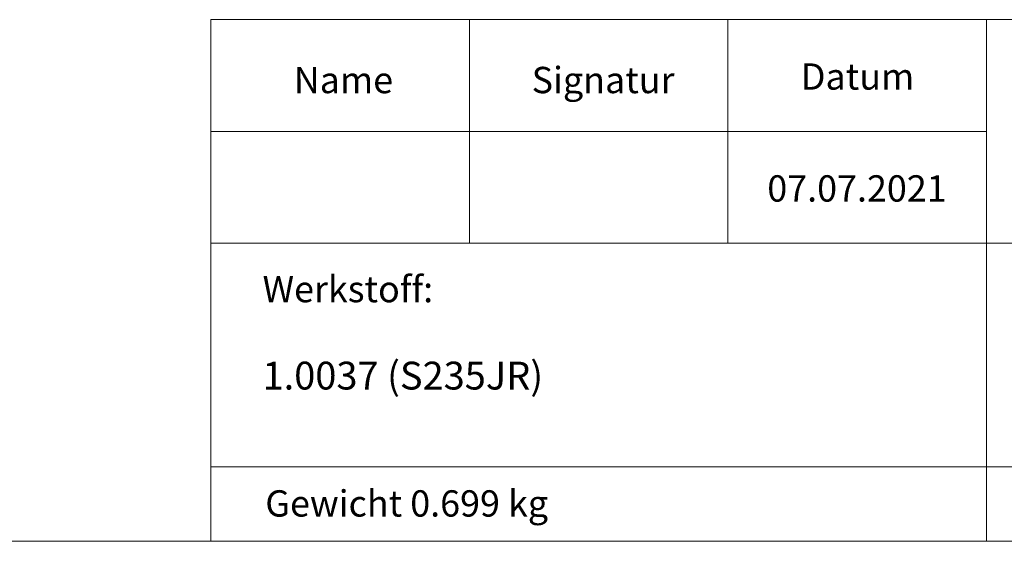
# Model space of a CAD drawing. Units: millimetres. Extents: x 11 to 657, y 11 to 461.
# Drawn here: x 334 to 460, y 11 to 78 of the extents above; entities that cross this region are included whole.
import ezdxf

# ---------------------------------------------------------------- set-up
doc = ezdxf.new("R2010")
doc.units = ezdxf.units.MM
doc.header["$LTSCALE"] = 2.25
doc.styles.add('SLDTEXTSTYLE0', font='TXT', dxfattribs={"width": 0.75})

msp = doc.modelspace()

# ---------------------------------------------------------------- linework, layer by layer
at = {"color": 7, "linetype": 'Continuous', "lineweight": 18}
for p, q in [((358.65, 78.19), (391.79, 78.19)), ((358.65, 78.19), (358.65, 63.84)), ((391.79, 78.19), (424.94, 78.19)), ((391.79, 49.5), (391.79, 78.19)), ((424.94, 78.19), (458.1, 78.19)), ((424.94, 78.19), (424.94, 49.5)), ((458.1, 78.19), (657, 78.19)), ((458.1, 78.19), (458.1, 11.25)), ((358.65, 63.84), (391.79, 63.84)), ((358.65, 49.5), (358.65, 63.84)), ((391.79, 63.84), (424.94, 63.84)), ((424.94, 63.84), (458.1, 63.84)), ((391.79, 49.5), (358.65, 49.5)), ((358.65, 49.5), (358.65, 20.81)), ((424.94, 49.5), (391.79, 49.5)), ((424.94, 49.5), (458.1, 49.5)), ((458.1, 49.5), (627.75, 49.5)), ((358.65, 20.81), (657, 20.81)), ((358.65, 11.25), (358.65, 20.81)), ((11.25, 11.25), (657, 11.25))]:
    msp.add_line(p, q, dxfattribs=at)

# ---------------------------------------------------------------- texts
at = {"color": 7, "linetype": 'Continuous', "lineweight": 0, "style": 'SLDTEXTSTYLE0'}
for s, insert, char_height, attachment_point in [('Name', (375.64, 72.13), 3.375, 2), ('Signatur', (408.94, 72.13), 3.375, 2), ('Datum', (441.57, 72.58), 3.375, 2), ('07.07.2021', (441.5, 58.22), 3.375, 2), ('Werkstoff:', (365.27, 45.3), 3.375, 1), ('1.0037 (S235JR)', (365.27, 34.3), 3.5719, 1), ('Gewicht 0.699 kg', (383.75, 17.8), 3.375, 2)]:
    msp.add_mtext(s, dxfattribs=dict(at, insert=insert, char_height=char_height, attachment_point=attachment_point))

doc.saveas('drawing.dxf')
